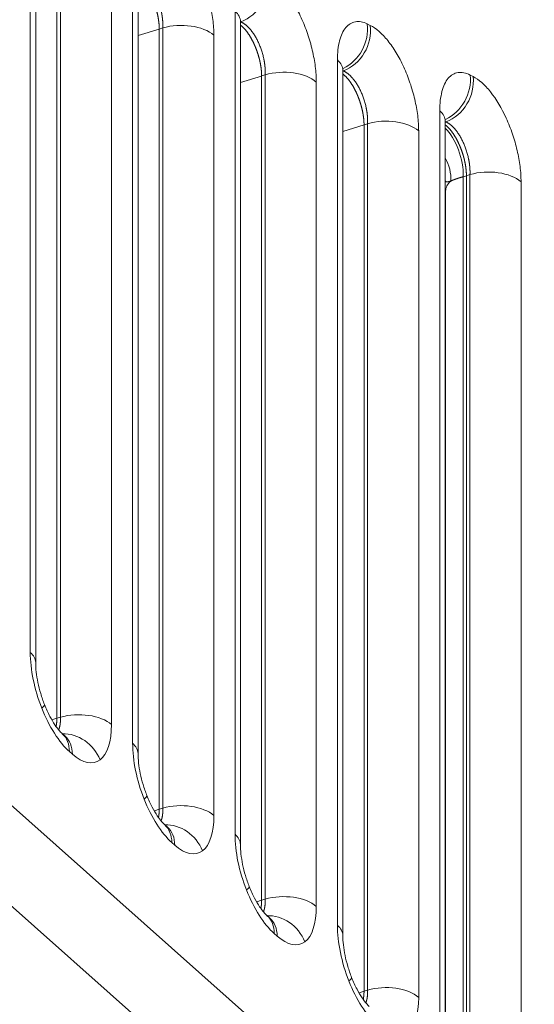
# Model space of a CAD drawing. Units: millimetres. Extents: x 6 to 415, y 5 to 292.
# Drawn here: x 365 to 369, y 255 to 264 of the extents above; entities that cross this region are included whole.
import ezdxf

# ---------------------------------------------------------------- set-up
doc = ezdxf.new("R2010")
doc.units = ezdxf.units.MM
doc.layers.add('1', color=7, linetype='Continuous', true_color=0xffffff)

msp = doc.modelspace()

# ---------------------------------------------------------------- linework, layer by layer
at = {"layer": '1', "color": 155, "linetype": 'Continuous', "lineweight": 13}
for p, q in [((352.9955, 267.5488), (374.5557, 248.3944)), ((374.1419, 247.8393), (352.5817, 266.9936)), ((364.8517, 258.5783), (364.8517, 265.3151)), ((364.9016, 258.4823), (364.9016, 265.2191)), ((365.7929, 257.7421), (365.7929, 264.9034)), ((365.8428, 257.6461), (365.8428, 264.8075)), ((365.0967, 264.72), (365.0967, 257.9733)), ((365.1293, 257.9817), (365.1293, 264.7311)), ((365.5989, 264.6639), (365.5989, 257.9145)), ((366.734, 256.906), (366.734, 264.4731)), ((366.0704, 264.3189), (366.0378, 264.3079)), ((366.0704, 257.1456), (366.0704, 264.3189)), ((366.7839, 256.81), (366.7839, 264.3771)), ((366.787, 264.3743), (366.7839, 264.3757)), ((366.7839, 264.3732), (366.787, 264.3743)), ((367.9497, 264.3553), (367.9771, 264.342)), ((366.0378, 264.3078), (365.8428, 264.2483)), ((366.0378, 264.3078), (366.0378, 257.1371)), ((366.54, 264.2517), (366.54, 257.0784)), ((367.6752, 256.0699), (367.6752, 264.0242)), ((366.979, 263.8769), (366.7839, 263.8174)), ((367.0116, 263.8881), (366.979, 263.877)), ((366.979, 263.877), (366.979, 256.301)), ((367.0116, 256.3095), (367.0116, 263.8881)), ((367.7251, 255.9739), (367.7251, 263.9282)), ((367.7301, 263.9239), (367.7251, 263.9264)), ((367.7251, 263.9222), (367.7301, 263.9239)), ((368.8948, 263.8861), (368.9222, 263.8722)), ((367.4812, 263.8208), (367.4812, 256.2422)), ((368.6164, 255.2337), (368.6164, 263.5569)), ((367.9201, 263.4275), (367.7251, 263.3679)), ((367.9527, 263.4386), (367.9201, 263.4276)), ((367.9201, 263.4276), (367.9201, 255.4649)), ((367.9527, 255.4733), (367.9527, 263.4386)), ((368.6662, 255.1377), (368.6662, 263.4609)), ((368.6732, 263.4551), (368.6662, 263.4587)), ((368.6662, 263.4528), (368.6732, 263.4551)), ((368.4223, 263.3714), (368.4223, 255.4061)), ((368.8613, 262.9597), (368.8325, 262.9509)), ((368.8939, 262.9708), (368.8613, 262.9598)), ((368.8613, 262.9598), (368.8613, 254.6287)), ((368.8939, 254.6372), (368.8939, 262.9708)), ((368.8325, 262.9509), (368.8325, 254.7268)), ((369.3635, 262.9036), (369.3635, 254.57)), ((368.6703, 262.8182), (368.6703, 255.0684)), ((368.6703, 262.4524), (368.6662, 262.4511)), ((365.0967, 257.9732), (365.1293, 257.9817)), ((365.0516, 257.9569), (365.0967, 257.9733)), ((365.1713, 257.808), (365.144, 257.8323)), ((365.2389, 257.6424), (365.2117, 257.6666)), ((365.9928, 257.1207), (366.0378, 257.1372)), ((366.0378, 257.1371), (366.0704, 257.1456)), ((366.1124, 256.9719), (366.0851, 256.9961)), ((366.1801, 256.8062), (366.1528, 256.8305)), ((366.934, 256.2846), (366.979, 256.301)), ((366.979, 256.301), (367.0116, 256.3095)), ((367.0536, 256.1358), (367.0263, 256.16)), ((367.1213, 255.9701), (367.094, 255.9943)), ((367.8751, 255.4485), (367.9201, 255.4649)), ((367.9201, 255.4648), (367.9527, 255.4733))]:
    msp.add_line(p, q, dxfattribs=at)
for centre, major_axis, ratio, start_param, end_param in [((388.5407, 107.423), (-51.9005, 162.2759), 0.435307, 5.649536, 6.085345), ((366.7319, 264.6973), (0.1483, 0.317), 0.834989, 3.834717, 5.370605), ((366.4339, 264.3771), (0.35, 0), 0.533047, 6.283162, 6.823605), ((366.2399, 264.1557), (0.35, 0), 0.533047, 0.54042, 2.076309), ((367.6496, 264.2593), (-0.1532, -0.3147), 0.83127, 0.788075, 2.241937), ((367.677, 264.246), (0.1533, 0.3146), 0.831158, 3.848022, 5.38391), ((367.3751, 263.9282), (0.35, 0), 0.533047, 6.283162, 6.823605), ((367.1811, 263.7248), (0.35, 0), 0.533047, 0.54042, 2.076309), ((368.5947, 263.7901), (0.1581, 0.3123), 0.827348, 3.934022, 5.396474), ((368.6221, 263.7762), (-0.1582, -0.3122), 0.827233, 0.719363, 2.255251), ((368.3162, 263.4609), (-0.35, 0), 0.533047, 3.141569, 3.682012), ((368.1222, 263.2754), (0.35, 0), 0.533047, 0.54042, 2.076309), ((368.6446, 263.1083), (-0.1024, 0.3347), 0.471457, 4.084853, 5.592087), ((368.4131, 263.0038), (-0.2003, 0.287), 0.799328, 3.917445, 4.58415), ((369.0634, 262.8076), (-0.35, 0), 0.533047, 3.682012, 5.217902), ((369.0203, 262.8182), (-0.35, 0), 0.533047, 5.762616, 6.283197), ((365.2121, 258.2588), (-0.2131, 0.6668), 0.435814, 0.938024, 1.722813), ((364.5516, 258.4823), (0.35, 0), 0.533047, 0.013826, 0.54042), ((364.657, 257.9701), (-0.3255, -0.1285), 0.136093, 2.686667, 3.125917), ((365.2121, 258.2588), (-0.2131, 0.6668), 0.435814, 1.722813, 2.507602), ((365.2987, 257.8185), (0.35, 0), 0.533047, 0.54042, 2.076309), ((365.2385, 258.2354), (-0.2136, 0.6675), 0.434802, 3.293075, 4.077864), ((364.9115, 257.5706), (0.2325, 0.2617), 0.725512, 5.598381, 6.270885), ((365.1933, 257.4936), (0.2111, -0.2792), 0.889936, 1.267787, 2.581012), ((364.9388, 257.5464), (0.2325, 0.2617), 0.725512, 5.598381, 6.283195), ((366.1533, 257.4227), (-0.2131, 0.6668), 0.435814, 0.938024, 1.722813), ((365.4928, 257.6461), (0.35, 0), 0.533047, 0.013826, 0.54042), ((365.2385, 258.2354), (-0.2136, 0.6675), 0.434802, 2.508286, 3.293075), ((365.5982, 257.1339), (-0.3255, -0.1285), 0.136093, 2.686667, 3.125917), ((366.1533, 257.4227), (-0.2131, 0.6668), 0.435814, 1.722813, 2.507602), ((366.2399, 256.9824), (0.35, 0), 0.533047, 0.54042, 2.076309), ((366.1797, 257.3992), (-0.2136, 0.6675), 0.434802, 3.293075, 4.077864), ((365.8527, 256.7345), (0.2325, 0.2617), 0.725512, 5.598381, 6.270885), ((366.1345, 256.6574), (0.2111, -0.2792), 0.889936, 1.267787, 2.581012), ((365.88, 256.7102), (0.2325, 0.2617), 0.725512, 5.598381, 6.283195), ((367.0944, 256.5866), (-0.2131, 0.6668), 0.435814, 0.938024, 1.722813), ((366.4339, 256.81), (0.35, 0), 0.533047, 0.013826, 0.54042), ((366.1797, 257.3992), (-0.2136, 0.6675), 0.434802, 2.508286, 3.293075), ((366.5393, 256.2978), (-0.3255, -0.1285), 0.136093, 2.686667, 3.125917), ((367.0944, 256.5866), (-0.2131, 0.6668), 0.435814, 1.722813, 2.507602), ((367.1811, 256.1462), (0.35, 0), 0.533047, 0.54042, 2.076309), ((367.1208, 256.5631), (-0.2136, 0.6675), 0.434802, 3.293075, 4.077864), ((367.0757, 255.8213), (0.2111, -0.2792), 0.889936, 1.267787, 2.597441), ((366.7938, 255.8983), (0.2325, 0.2617), 0.725512, 5.598381, 6.270885), ((366.8211, 255.8741), (0.2325, 0.2617), 0.725512, 5.598381, 6.283195), ((368.0356, 255.7504), (-0.2131, 0.6668), 0.435814, 0.938024, 1.722813), ((367.3751, 255.9739), (0.35, 0), 0.533047, 0.013826, 0.54042), ((367.1208, 256.5631), (-0.2136, 0.6675), 0.434802, 2.508286, 3.293075), ((367.4805, 255.4617), (-0.3255, -0.1285), 0.136093, 2.686667, 3.125917), ((368.0356, 255.7504), (-0.2131, 0.6668), 0.435814, 1.722813, 2.507602), ((368.1222, 255.3101), (0.35, 0), 0.533047, 0.54042, 2.076309), ((368.062, 255.727), (-0.2136, 0.6675), 0.434802, 3.293075, 4.077864)]:
    msp.add_ellipse(centre, major_axis=major_axis, ratio=ratio, start_param=start_param, end_param=end_param, dxfattribs=at)
for points, knots in [([(388.444, 251.8102), (388.1928, 252.0334), (387.4639, 252.6758), (386.2574, 253.7146), (384.8248, 254.9096), (383.393, 256.0655), (381.9622, 257.1822), (380.5329, 258.2592), (379.1054, 259.2964), (377.68, 260.2933), (376.2573, 261.2498), (374.8375, 262.1656), (373.421, 263.0403), (372.0082, 263.8739), (370.5995, 264.6659), (369.1952, 265.4163), (367.7957, 266.1248), (366.4015, 266.7911), (365.0128, 267.4152), (363.6301, 267.9968), (362.2537, 268.5357), (360.884, 269.0318), (359.5214, 269.485), (358.1663, 269.8952), (356.8191, 270.2621), (355.4801, 270.5857), (354.1497, 270.8662), (352.8286, 271.1022), (351.6902, 271.2728), (350.9949, 271.3524), (350.7345, 271.3791)], [0, 0, 0, 0, 0.019404, 0.05629, 0.093178, 0.130066, 0.166956, 0.203846, 0.240736, 0.277627, 0.314517, 0.351407, 0.388296, 0.425184, 0.46207, 0.498954, 0.535835, 0.572713, 0.609586, 0.646454, 0.683316, 0.720171, 0.757018, 0.793857, 0.830686, 0.867504, 0.90431, 0.941104, 0.977884, 1, 1, 1, 1]), ([(366.087, 265.2259), (366.1138, 265.2139), (366.1408, 265.1964), (366.1956, 265.1508), (366.2235, 265.1223), (366.2772, 265.0571), (366.3034, 265.02), (366.3538, 264.9377), (366.3773, 264.8937), (366.4208, 264.8002), (366.4409, 264.7504), (366.4756, 264.65), (366.4906, 264.5985), (366.5151, 264.4953), (366.5243, 264.4448), (366.5368, 264.3458), (366.54, 264.2973), (366.54, 264.2517)], [0, 0, 0, 0, 0.125, 0.125, 0.25, 0.25, 0.375, 0.375, 0.5, 0.5, 0.625, 0.625, 0.75, 0.75, 0.875, 0.875, 1, 1, 1, 1]), ([(366.0378, 264.3079), (366.0378, 264.3092), (366.0378, 264.3118), (366.0377, 264.3157), (366.0376, 264.3197), (366.0375, 264.3237), (366.0373, 264.3277), (366.0371, 264.3317), (366.0369, 264.3358), (366.0367, 264.3399), (366.0364, 264.344), (366.0361, 264.3482), (366.0357, 264.3523), (366.0354, 264.3565), (366.035, 264.3607), (366.0345, 264.3649), (366.0341, 264.3692), (366.0336, 264.3734), (366.033, 264.3777), (366.0325, 264.3819), (366.0319, 264.3862), (366.0313, 264.3905), (366.0306, 264.3948), (366.03, 264.3991), (366.0293, 264.4034), (366.0285, 264.4077), (366.0278, 264.412), (366.027, 264.4164), (366.0262, 264.4207), (366.0254, 264.425), (366.0245, 264.4293), (366.0236, 264.4336), (366.0227, 264.4379), (366.0218, 264.4422), (366.0208, 264.4464), (366.0198, 264.4507), (366.0188, 264.455), (366.0178, 264.4592), (366.0167, 264.4635), (366.0157, 264.4677), (366.0146, 264.4719), (366.0135, 264.4761), (366.0123, 264.4802), (366.0112, 264.4844), (366.01, 264.4885), (366.0088, 264.4926), (366.0076, 264.4967), (366.0064, 264.5007), (366.0052, 264.5048), (366.0039, 264.5088), (366.0026, 264.5128), (366.0014, 264.5167), (366.0001, 264.5206), (365.9988, 264.5245), (365.9974, 264.5284), (365.9961, 264.5322), (365.9948, 264.536), (365.9934, 264.5398), (365.9921, 264.5436), (365.9907, 264.5473), (365.9893, 264.5509), (365.9879, 264.5546), (365.9865, 264.5582), (365.9851, 264.5617), (365.9837, 264.5653), (365.9823, 264.5688), (365.9809, 264.5722), (365.9795, 264.5757), (365.9781, 264.579), (365.9767, 264.5824), (365.9752, 264.5857), (365.9738, 264.589), (365.9724, 264.5922), (365.971, 264.5954), (365.9696, 264.5985), (365.9681, 264.6017), (365.9663, 264.6057), (365.964, 264.6105), (365.9612, 264.6163), (365.9583, 264.6222), (365.9554, 264.628), (365.9524, 264.6339), (365.9493, 264.6398), (365.9461, 264.6457), (365.9428, 264.6516), (365.9395, 264.6575), (365.9361, 264.6634), (365.9326, 264.6693), (365.929, 264.6751), (365.9254, 264.6809), (365.9217, 264.6867), (365.9179, 264.6923), (365.9141, 264.698), (365.9101, 264.7036), (365.9062, 264.709), (365.9021, 264.7144), (365.8981, 264.7197), (365.8939, 264.7249), (365.8897, 264.73), (365.8855, 264.735), (365.8812, 264.7399), (365.8769, 264.7446), (365.8726, 264.7491), (365.8682, 264.7536), (365.8639, 264.7578), (365.8595, 264.7619), (365.855, 264.7659), (365.8506, 264.7696), (365.8465, 264.773), (365.8438, 264.775), (365.8427, 264.7759)], [0, 0, 0, 0, 0.00795, 0.015908, 0.023874, 0.031848, 0.039827, 0.04781, 0.055798, 0.063788, 0.07178, 0.079773, 0.087765, 0.095756, 0.103745, 0.111729, 0.119709, 0.127684, 0.135652, 0.143611, 0.151562, 0.159503, 0.167433, 0.175351, 0.183256, 0.191146, 0.199022, 0.206881, 0.214723, 0.222546, 0.23035, 0.238134, 0.245897, 0.253637, 0.261354, 0.269046, 0.276714, 0.284355, 0.291969, 0.299555, 0.307112, 0.314639, 0.322136, 0.3296, 0.337033, 0.344432, 0.351797, 0.359127, 0.366422, 0.373679, 0.3809, 0.388083, 0.395227, 0.402331, 0.409395, 0.416419, 0.423401, 0.430341, 0.437238, 0.444092, 0.450902, 0.457668, 0.464389, 0.471063, 0.477692, 0.484275, 0.49081, 0.497297, 0.503737, 0.510128, 0.516471, 0.522764, 0.529007, 0.535201, 0.541344, 0.547436, 0.553478, 0.564865, 0.576431, 0.588174, 0.60009, 0.612179, 0.624436, 0.636859, 0.649444, 0.662189, 0.675088, 0.688138, 0.701336, 0.714677, 0.728155, 0.741767, 0.755507, 0.769371, 0.783352, 0.797446, 0.811646, 0.825946, 0.840341, 0.854824, 0.869388, 0.884028, 0.898736, 0.913506, 0.928331, 0.943205, 0.958119, 0.973067, 0.988042, 1, 1, 1, 1]), ([(366.0704, 264.3189), (366.0705, 264.3202), (366.0706, 264.3228), (366.0707, 264.3267), (366.0708, 264.3306), (366.0709, 264.3345), (366.0709, 264.3384), (366.0709, 264.3424), (366.0709, 264.3463), (366.0708, 264.3502), (366.0707, 264.3542), (366.0706, 264.3581), (366.0705, 264.362), (366.0703, 264.3659), (366.0701, 264.3699), (366.0699, 264.3738), (366.0696, 264.3777), (366.0694, 264.3816), (366.0691, 264.3854), (366.0687, 264.3893), (366.0684, 264.3932), (366.068, 264.397), (366.0676, 264.4008), (366.0672, 264.4046), (366.0668, 264.4084), (366.0663, 264.4121), (366.0658, 264.4159), (366.0654, 264.4196), (366.0648, 264.4232), (366.0643, 264.4269), (366.0638, 264.4305), (366.0632, 264.4341), (366.0626, 264.4377), (366.062, 264.4412), (366.0614, 264.4447), (366.0608, 264.4481), (366.0602, 264.4516), (366.0596, 264.455), (366.0589, 264.4583), (366.0582, 264.4616), (366.0576, 264.4649), (366.0544, 264.4802), (366.0477, 264.5076), (366.036, 264.5464), (366.0223, 264.5837), (366.007, 264.6192), (365.9902, 264.6528), (365.9717, 264.6845), (365.9517, 264.7139), (365.9365, 264.733), (365.9268, 264.744), (365.9229, 264.7482), (365.919, 264.7524), (365.9149, 264.7566), (365.9107, 264.7607), (365.9064, 264.7648), (365.902, 264.7688), (365.8975, 264.7727), (365.893, 264.7765), (365.8883, 264.7802), (365.8836, 264.7837), (365.8788, 264.7872), (365.8739, 264.7904), (365.869, 264.7935), (365.864, 264.7964), (365.859, 264.7992), (365.854, 264.8017), (365.8489, 264.804), (365.8456, 264.8054), (365.8439, 264.8061)], [0, 0, 0, 0, 0.007034, 0.014044, 0.02103, 0.027989, 0.03492, 0.041823, 0.048696, 0.055536, 0.062344, 0.069118, 0.075855, 0.082556, 0.089219, 0.095842, 0.102424, 0.108965, 0.115462, 0.121914, 0.128321, 0.134682, 0.140994, 0.147257, 0.15347, 0.159632, 0.165741, 0.171797, 0.177798, 0.183744, 0.189634, 0.195466, 0.20124, 0.206954, 0.212609, 0.218202, 0.223734, 0.229203, 0.234608, 0.239949, 0.245225, 0.250436, 0.314046, 0.377229, 0.439515, 0.50047, 0.561277, 0.623424, 0.686478, 0.749973, 0.760999, 0.772313, 0.783907, 0.795773, 0.807904, 0.820291, 0.832925, 0.845797, 0.858897, 0.872214, 0.885739, 0.899459, 0.913364, 0.927442, 0.941681, 0.956069, 0.970593, 0.985241, 1, 1, 1, 1]), ([(367.032, 264.7933), (367.0587, 264.7808), (367.0857, 264.7629), (367.1401, 264.7166), (367.1678, 264.6879), (367.2211, 264.6224), (367.247, 264.5854), (367.297, 264.503), (367.3203, 264.4591), (367.3633, 264.366), (367.3832, 264.3164), (367.4176, 264.2165), (367.4323, 264.1655), (367.4565, 264.0628), (367.4656, 264.0126), (367.478, 263.9143), (367.4812, 263.8661), (367.4812, 263.8208)], [0, 0, 0, 0, 0.125, 0.125, 0.25, 0.25, 0.375, 0.375, 0.5, 0.5, 0.625, 0.625, 0.75, 0.75, 0.875, 0.875, 1, 1, 1, 1]), ([(366.979, 263.877), (366.979, 263.8783), (366.979, 263.8809), (366.9789, 263.8848), (366.9788, 263.8887), (366.9787, 263.8927), (366.9785, 263.8967), (366.9783, 263.9007), (366.9781, 263.9048), (366.9778, 263.9088), (366.9776, 263.9129), (366.9773, 263.9171), (366.9769, 263.9212), (366.9765, 263.9254), (366.9761, 263.9295), (366.9757, 263.9337), (366.9753, 263.9379), (366.9748, 263.9422), (366.9742, 263.9464), (366.9737, 263.9506), (366.9731, 263.9549), (366.9725, 263.9592), (366.9719, 263.9634), (366.9712, 263.9677), (366.9705, 263.972), (366.9698, 263.9763), (366.9691, 263.9806), (366.9683, 263.9848), (366.9675, 263.9891), (366.9667, 263.9934), (366.9658, 263.9977), (366.9649, 264.002), (366.964, 264.0063), (366.9631, 264.0105), (366.9621, 264.0148), (366.9612, 264.019), (366.9602, 264.0233), (366.9592, 264.0275), (366.9581, 264.0317), (366.9571, 264.0359), (366.956, 264.0401), (366.9549, 264.0442), (366.9537, 264.0484), (366.9526, 264.0525), (366.9514, 264.0566), (366.9503, 264.0607), (366.9491, 264.0648), (366.9479, 264.0688), (366.9466, 264.0728), (366.9454, 264.0768), (366.9441, 264.0808), (366.9429, 264.0847), (366.9416, 264.0886), (366.9403, 264.0925), (366.939, 264.0964), (366.9377, 264.1002), (366.9363, 264.104), (366.935, 264.1078), (366.9336, 264.1115), (366.9323, 264.1152), (366.9309, 264.1189), (366.9296, 264.1225), (366.9282, 264.1261), (366.9268, 264.1297), (366.9254, 264.1332), (366.924, 264.1367), (366.9226, 264.1401), (366.9212, 264.1436), (366.9198, 264.1469), (366.9184, 264.1503), (366.9169, 264.1536), (366.9155, 264.1569), (366.9141, 264.1601), (366.9127, 264.1633), (366.9113, 264.1664), (366.9099, 264.1696), (366.908, 264.1736), (366.9058, 264.1784), (366.903, 264.1842), (366.9001, 264.19), (366.8972, 264.1959), (366.8942, 264.2017), (366.8912, 264.2076), (366.888, 264.2135), (366.8848, 264.2194), (366.8815, 264.2253), (366.8781, 264.2311), (366.8746, 264.237), (366.8711, 264.2428), (366.8675, 264.2486), (366.8638, 264.2543), (366.8601, 264.26), (366.8563, 264.2656), (366.8524, 264.2712), (366.8485, 264.2766), (366.8445, 264.282), (366.8404, 264.2873), (366.8363, 264.2925), (366.8322, 264.2976), (366.828, 264.3026), (366.8238, 264.3074), (366.8195, 264.3122), (366.8152, 264.3168), (366.8109, 264.3212), (366.8066, 264.3255), (366.8022, 264.3296), (366.7978, 264.3336), (366.7934, 264.3374), (366.7891, 264.341), (366.7858, 264.3435), (366.7841, 264.3449), (366.7838, 264.3451)], [0, 0, 0, 0, 0.007905, 0.015819, 0.023741, 0.031669, 0.039603, 0.047542, 0.055484, 0.063429, 0.071376, 0.079323, 0.08727, 0.095216, 0.103159, 0.111099, 0.119034, 0.126963, 0.134886, 0.142801, 0.150708, 0.158604, 0.16649, 0.174364, 0.182226, 0.190073, 0.197906, 0.205722, 0.213522, 0.221304, 0.229067, 0.23681, 0.244532, 0.252232, 0.25991, 0.267563, 0.275192, 0.282796, 0.290372, 0.297922, 0.305443, 0.312935, 0.320396, 0.327827, 0.335226, 0.342593, 0.349926, 0.357225, 0.364489, 0.371717, 0.378909, 0.386063, 0.39318, 0.400258, 0.407296, 0.414295, 0.421253, 0.42817, 0.435045, 0.441878, 0.448667, 0.455413, 0.462115, 0.468772, 0.475384, 0.48195, 0.48847, 0.494944, 0.50137, 0.507749, 0.514081, 0.520363, 0.526598, 0.532783, 0.538919, 0.545005, 0.551041, 0.562375, 0.573884, 0.585565, 0.597417, 0.609436, 0.621619, 0.633965, 0.646468, 0.659127, 0.671938, 0.684895, 0.697997, 0.711237, 0.724613, 0.738118, 0.751749, 0.7655, 0.779365, 0.793341, 0.80742, 0.821597, 0.835867, 0.850222, 0.864658, 0.879167, 0.893743, 0.90838, 0.92307, 0.937808, 0.952586, 0.967398, 0.982237, 0.997096, 1, 1, 1, 1]), ([(367.0116, 263.8881), (367.0116, 263.8893), (367.0117, 263.8919), (367.0119, 263.8957), (367.012, 263.8996), (367.012, 263.9035), (367.0121, 263.9074), (367.0121, 263.9113), (367.012, 263.9152), (367.012, 263.9191), (367.0119, 263.923), (367.0118, 263.9269), (367.0116, 263.9308), (367.0115, 263.9346), (367.0113, 263.9385), (367.0111, 263.9424), (367.0108, 263.9463), (367.0105, 263.9501), (367.0102, 263.954), (367.0099, 263.9578), (367.0096, 263.9617), (367.0092, 263.9655), (367.0088, 263.9693), (367.0084, 263.973), (367.008, 263.9768), (367.0075, 263.9805), (367.0071, 263.9842), (367.0066, 263.9879), (367.0061, 263.9915), (367.0055, 263.9952), (367.005, 263.9988), (367.0044, 264.0023), (367.0039, 264.0059), (367.0033, 264.0094), (367.0027, 264.0129), (367.0021, 264.0163), (367.0015, 264.0197), (367.0008, 264.0231), (367.0002, 264.0265), (366.9995, 264.0298), (366.9989, 264.033), (366.9957, 264.0483), (366.9891, 264.0755), (366.9775, 264.114), (366.964, 264.1512), (366.9489, 264.1865), (366.9322, 264.22), (366.9139, 264.2517), (366.8941, 264.2811), (366.879, 264.3003), (366.8694, 264.3113), (366.8655, 264.3155), (366.8616, 264.3198), (366.8575, 264.324), (366.8533, 264.3281), (366.8491, 264.3322), (366.8447, 264.3363), (366.8403, 264.3402), (366.8357, 264.3441), (366.8311, 264.3478), (366.8264, 264.3514), (366.8217, 264.3549), (366.8168, 264.3582), (366.8119, 264.3614), (366.807, 264.3644), (366.8021, 264.3672), (366.7971, 264.3697), (366.792, 264.3722), (366.7887, 264.3736), (366.787, 264.3743)], [0, 0, 0, 0, 0.007017, 0.014012, 0.020982, 0.027926, 0.034844, 0.041733, 0.048592, 0.05542, 0.062216, 0.068978, 0.075705, 0.082397, 0.08905, 0.095666, 0.102241, 0.108775, 0.115267, 0.121715, 0.128119, 0.134477, 0.140788, 0.147051, 0.153265, 0.159429, 0.165542, 0.171603, 0.17761, 0.183563, 0.189461, 0.195303, 0.201088, 0.206815, 0.212483, 0.218091, 0.223639, 0.229126, 0.234551, 0.239913, 0.245211, 0.250445, 0.314033, 0.3772, 0.439482, 0.500451, 0.561281, 0.623433, 0.68648, 0.749962, 0.761036, 0.772391, 0.784021, 0.795916, 0.808071, 0.820475, 0.833121, 0.846, 0.859101, 0.872415, 0.885932, 0.89964, 0.913528, 0.927587, 0.941802, 0.956164, 0.970659, 0.985275, 1, 1, 1, 1]), ([(367.6752, 264.0242), (367.6752, 264.0905), (367.6818, 264.1491), (367.7081, 264.2509), (367.7271, 264.2914), (367.7768, 264.3514), (367.8063, 264.3694), (367.8739, 264.381), (367.9106, 264.3744), (367.9497, 264.3553)], [0, 0, 0, 0, 0.25, 0.25, 0.5, 0.5, 0.75, 0.75, 1, 1, 1, 1]), ([(367.9771, 264.342), (368.0037, 264.329), (368.0306, 264.3107), (368.0847, 264.2639), (368.1122, 264.2349), (368.165, 264.1691), (368.1907, 264.1321), (368.2403, 264.0498), (368.2633, 264.006), (368.3059, 263.9133), (368.3255, 263.8639), (368.3595, 263.7645), (368.3741, 263.7139), (368.398, 263.6117), (368.407, 263.5618), (368.4192, 263.4643), (368.4223, 263.4164), (368.4223, 263.3714)], [0, 0, 0, 0, 0.125, 0.125, 0.25, 0.25, 0.375, 0.375, 0.5, 0.5, 0.625, 0.625, 0.75, 0.75, 0.875, 0.875, 1, 1, 1, 1]), ([(367.9201, 263.4276), (367.9201, 263.4289), (367.9201, 263.4315), (367.92, 263.4353), (367.92, 263.4392), (367.9198, 263.4432), (367.9197, 263.4471), (367.9195, 263.4511), (367.9193, 263.4552), (367.919, 263.4592), (367.9187, 263.4633), (367.9184, 263.4673), (367.9181, 263.4715), (367.9177, 263.4756), (367.9173, 263.4797), (367.9169, 263.4839), (367.9165, 263.4881), (367.916, 263.4922), (367.9155, 263.4964), (367.9149, 263.5007), (367.9144, 263.5049), (367.9138, 263.5091), (367.9131, 263.5134), (367.9125, 263.5176), (367.9118, 263.5218), (367.9111, 263.5261), (367.9104, 263.5304), (367.9096, 263.5346), (367.9088, 263.5389), (367.908, 263.5431), (367.9072, 263.5474), (367.9063, 263.5516), (367.9054, 263.5559), (367.9045, 263.5601), (367.9035, 263.5643), (367.9026, 263.5685), (367.9016, 263.5727), (367.9006, 263.5769), (367.8996, 263.5811), (367.8985, 263.5853), (367.8975, 263.5894), (367.8964, 263.5936), (367.8953, 263.5977), (367.8941, 263.6018), (367.893, 263.6059), (367.8918, 263.61), (367.8906, 263.614), (367.8895, 263.618), (367.8882, 263.622), (367.887, 263.626), (367.8858, 263.6299), (367.8845, 263.6338), (367.8833, 263.6377), (367.882, 263.6416), (367.8807, 263.6454), (367.8794, 263.6492), (367.8781, 263.653), (367.8767, 263.6568), (367.8754, 263.6605), (367.8741, 263.6642), (367.8727, 263.6678), (367.8713, 263.6714), (367.87, 263.675), (367.8686, 263.6786), (367.8672, 263.6821), (367.8658, 263.6856), (367.8644, 263.689), (367.8631, 263.6924), (367.8617, 263.6958), (367.8603, 263.6992), (367.8589, 263.7025), (367.8575, 263.7057), (367.856, 263.709), (367.8546, 263.7121), (367.8532, 263.7153), (367.8518, 263.7184), (367.85, 263.7224), (367.8477, 263.7273), (367.845, 263.7331), (367.8422, 263.7389), (367.8393, 263.7447), (367.8363, 263.7506), (367.8333, 263.7564), (367.8301, 263.7623), (367.8269, 263.7682), (367.8236, 263.7741), (367.8203, 263.7799), (367.8169, 263.7858), (367.8134, 263.7916), (367.8098, 263.7974), (367.8061, 263.8031), (367.8024, 263.8088), (367.7987, 263.8144), (367.7948, 263.82), (367.7909, 263.8255), (367.787, 263.8309), (367.783, 263.8362), (367.7789, 263.8414), (367.7748, 263.8465), (367.7706, 263.8515), (367.7664, 263.8563), (367.7622, 263.8611), (367.758, 263.8657), (367.7537, 263.8702), (367.7494, 263.8745), (367.745, 263.8786), (367.7407, 263.8827), (367.7363, 263.8865), (367.732, 263.8902), (367.7282, 263.8932), (367.7258, 263.895), (367.725, 263.8957)], [0, 0, 0, 0, 0.007848, 0.015704, 0.023568, 0.031439, 0.039314, 0.047195, 0.055079, 0.062965, 0.070853, 0.078741, 0.086629, 0.094516, 0.1024, 0.110281, 0.118157, 0.126027, 0.133891, 0.141748, 0.149596, 0.157434, 0.165262, 0.173078, 0.180881, 0.188671, 0.196447, 0.204206, 0.21195, 0.219675, 0.227382, 0.23507, 0.242737, 0.250383, 0.258007, 0.265607, 0.273183, 0.280734, 0.288259, 0.295758, 0.303228, 0.310671, 0.318083, 0.325466, 0.332817, 0.340137, 0.347424, 0.354677, 0.361897, 0.369081, 0.37623, 0.383342, 0.390418, 0.397455, 0.404454, 0.411415, 0.418335, 0.425215, 0.432055, 0.438852, 0.445608, 0.452321, 0.458991, 0.465617, 0.472199, 0.478737, 0.485229, 0.491676, 0.498076, 0.504431, 0.510738, 0.516998, 0.523211, 0.529375, 0.535491, 0.541559, 0.547578, 0.55888, 0.570352, 0.581994, 0.593802, 0.605774, 0.617907, 0.630198, 0.642645, 0.655242, 0.667988, 0.680878, 0.693908, 0.707075, 0.720373, 0.733798, 0.747346, 0.761011, 0.774789, 0.788674, 0.80266, 0.816742, 0.830914, 0.84517, 0.859505, 0.873911, 0.888383, 0.902915, 0.917499, 0.93213, 0.9468, 0.961503, 0.976233, 0.990982, 1, 1, 1, 1]), ([(367.9527, 263.4386), (367.9528, 263.4399), (367.9529, 263.4424), (367.953, 263.4463), (367.9531, 263.4501), (367.9532, 263.4539), (367.9532, 263.4578), (367.9532, 263.4616), (367.9532, 263.4655), (367.9531, 263.4694), (367.953, 263.4732), (367.9529, 263.4771), (367.9528, 263.481), (367.9526, 263.4848), (367.9524, 263.4887), (367.9522, 263.4925), (367.952, 263.4964), (367.9517, 263.5002), (367.9514, 263.504), (367.9511, 263.5078), (367.9507, 263.5116), (367.9504, 263.5154), (367.95, 263.5192), (367.9496, 263.5229), (367.9492, 263.5266), (367.9487, 263.5303), (367.9483, 263.534), (367.9478, 263.5377), (367.9473, 263.5413), (367.9468, 263.5449), (367.9462, 263.5485), (367.9457, 263.5521), (367.9451, 263.5556), (367.9445, 263.5591), (367.9439, 263.5626), (367.9433, 263.566), (367.9427, 263.5694), (367.9421, 263.5728), (367.9415, 263.5761), (367.9408, 263.5794), (367.9401, 263.5826), (367.937, 263.5978), (367.9305, 263.6248), (367.919, 263.6631), (367.9057, 263.7001), (367.8907, 263.7353), (367.8742, 263.7687), (367.856, 263.8003), (367.8365, 263.8297), (367.8215, 263.8489), (367.8119, 263.86), (367.8081, 263.8643), (367.8042, 263.8686), (367.8001, 263.8728), (367.796, 263.877), (367.7918, 263.8812), (367.7874, 263.8852), (367.783, 263.8892), (367.7785, 263.8931), (367.7739, 263.8969), (367.7693, 263.9005), (367.7645, 263.9041), (367.7597, 263.9074), (367.7549, 263.9107), (367.75, 263.9137), (367.7451, 263.9166), (367.7401, 263.9192), (367.7351, 263.9217), (367.7318, 263.9232), (367.7301, 263.9239)], [0, 0, 0, 0, 0.007002, 0.013981, 0.020936, 0.027866, 0.034769, 0.041645, 0.048491, 0.055307, 0.062092, 0.068843, 0.07556, 0.082242, 0.088888, 0.095495, 0.102064, 0.108592, 0.115079, 0.121523, 0.127924, 0.13428, 0.14059, 0.146853, 0.153068, 0.159234, 0.165351, 0.171416, 0.177429, 0.183389, 0.189295, 0.195146, 0.200942, 0.206681, 0.212362, 0.217986, 0.22355, 0.229054, 0.234498, 0.23988, 0.2452, 0.250457, 0.314022, 0.37717, 0.439447, 0.500428, 0.561281, 0.623439, 0.686479, 0.749949, 0.76107, 0.772466, 0.78413, 0.796054, 0.808231, 0.820653, 0.833311, 0.846196, 0.859299, 0.87261, 0.886118, 0.899815, 0.913688, 0.927726, 0.94192, 0.956255, 0.970722, 0.985308, 1, 1, 1, 1]), ([(368.6164, 263.5569), (368.6164, 263.6238), (368.623, 263.6828), (368.6498, 263.7852), (368.6691, 263.8258), (368.7197, 263.8855), (368.7495, 263.9031), (368.8182, 263.9135), (368.8552, 263.9061), (368.8948, 263.8861)], [0, 0, 0, 0, 0.25, 0.25, 0.5, 0.5, 0.75, 0.75, 1, 1, 1, 1]), ([(368.9222, 263.8722), (368.9487, 263.8588), (368.9754, 263.8401), (369.0292, 263.7927), (369.0565, 263.7635), (369.1352, 263.6645), (369.1852, 263.5807), (369.2484, 263.4422), (369.2678, 263.393), (369.3014, 263.2941), (369.3158, 263.244), (369.3395, 263.1423), (369.3483, 263.0927), (369.3604, 262.9959), (369.3635, 262.9483), (369.3635, 262.9036)], [0, 0, 0, 0, 0.125, 0.125, 0.25, 0.25, 0.5, 0.5, 0.625, 0.625, 0.75, 0.75, 0.875, 0.875, 1, 1, 1, 1]), ([(368.8613, 262.9598), (368.8613, 262.9611), (368.8613, 262.9636), (368.8612, 262.9675), (368.8611, 262.9713), (368.861, 262.9753), (368.8608, 262.9792), (368.8607, 262.9831), (368.8604, 262.9871), (368.8602, 262.9911), (368.8599, 262.9951), (368.8596, 262.9992), (368.8593, 263.0033), (368.8589, 263.0074), (368.8586, 263.0115), (368.8581, 263.0156), (368.8577, 263.0197), (368.8572, 263.0239), (368.8567, 263.028), (368.8562, 263.0322), (368.8556, 263.0364), (368.855, 263.0406), (368.8544, 263.0448), (368.8538, 263.049), (368.8531, 263.0532), (368.8524, 263.0574), (368.8517, 263.0616), (368.8509, 263.0658), (368.8502, 263.07), (368.8494, 263.0743), (368.8485, 263.0785), (368.8477, 263.0827), (368.8468, 263.0869), (368.8459, 263.0911), (368.845, 263.0953), (368.844, 263.0995), (368.8431, 263.1036), (368.8421, 263.1078), (368.8411, 263.1119), (368.84, 263.1161), (368.839, 263.1202), (368.8379, 263.1243), (368.8368, 263.1284), (368.8357, 263.1324), (368.8346, 263.1365), (368.8335, 263.1405), (368.8323, 263.1445), (368.8311, 263.1485), (368.8299, 263.1525), (368.8287, 263.1564), (368.8275, 263.1604), (368.8263, 263.1642), (368.825, 263.1681), (368.8238, 263.172), (368.8225, 263.1758), (368.8212, 263.1796), (368.8199, 263.1833), (368.8186, 263.187), (368.8173, 263.1907), (368.8159, 263.1944), (368.8146, 263.198), (368.8133, 263.2016), (368.8119, 263.2052), (368.8106, 263.2087), (368.8092, 263.2122), (368.8078, 263.2157), (368.8065, 263.2191), (368.8051, 263.2225), (368.8037, 263.2259), (368.8023, 263.2292), (368.8009, 263.2325), (368.7996, 263.2358), (368.7982, 263.239), (368.7968, 263.2422), (368.7954, 263.2453), (368.794, 263.2484), (368.7922, 263.2524), (368.7899, 263.2573), (368.7872, 263.2631), (368.7844, 263.2689), (368.7815, 263.2748), (368.7786, 263.2806), (368.7756, 263.2865), (368.7724, 263.2924), (368.7693, 263.2983), (368.766, 263.3042), (368.7627, 263.3101), (368.7593, 263.3159), (368.7558, 263.3217), (368.7523, 263.3275), (368.7486, 263.3333), (368.745, 263.339), (368.7412, 263.3446), (368.7374, 263.3502), (368.7335, 263.3557), (368.7296, 263.3611), (368.7256, 263.3664), (368.7216, 263.3717), (368.7175, 263.3768), (368.7134, 263.3818), (368.7092, 263.3867), (368.705, 263.3915), (368.7008, 263.3961), (368.6965, 263.4006), (368.6922, 263.405), (368.6879, 263.4092), (368.6836, 263.4133), (368.6793, 263.4172), (368.675, 263.4209), (368.6706, 263.4244), (368.6677, 263.4267), (368.6662, 263.4279), (368.6661, 263.4279)], [0, 0, 0, 0, 0.00778, 0.015569, 0.023364, 0.031165, 0.038972, 0.046783, 0.054597, 0.062414, 0.070232, 0.07805, 0.085868, 0.093684, 0.101498, 0.109308, 0.117113, 0.124913, 0.132707, 0.140493, 0.14827, 0.156038, 0.163796, 0.171543, 0.179276, 0.186997, 0.194703, 0.202394, 0.210069, 0.217727, 0.225366, 0.232987, 0.240587, 0.248166, 0.255724, 0.263259, 0.270771, 0.278258, 0.285719, 0.293155, 0.300563, 0.307943, 0.315295, 0.322618, 0.32991, 0.33717, 0.344399, 0.351596, 0.358759, 0.365888, 0.372982, 0.380041, 0.387064, 0.39405, 0.400998, 0.407908, 0.41478, 0.421612, 0.428404, 0.435156, 0.441866, 0.448536, 0.455163, 0.461747, 0.468288, 0.474786, 0.48124, 0.487649, 0.494013, 0.500332, 0.506605, 0.512832, 0.519012, 0.525146, 0.531233, 0.537272, 0.543263, 0.554547, 0.565999, 0.577617, 0.589398, 0.60134, 0.61344, 0.625694, 0.638101, 0.650657, 0.663358, 0.6762, 0.689179, 0.702292, 0.715535, 0.728902, 0.742389, 0.755991, 0.769703, 0.78352, 0.797436, 0.811447, 0.825546, 0.839727, 0.853985, 0.868314, 0.882706, 0.897158, 0.91166, 0.926209, 0.940796, 0.955416, 0.970061, 0.984726, 0.999404, 1, 1, 1, 1]), ([(368.8939, 262.9708), (368.8939, 262.9721), (368.894, 262.9746), (368.8942, 262.9784), (368.8943, 262.9822), (368.8943, 262.986), (368.8943, 262.9898), (368.8944, 262.9936), (368.8943, 262.9975), (368.8943, 263.0013), (368.8942, 263.0051), (368.8941, 263.009), (368.8939, 263.0128), (368.8938, 263.0166), (368.8936, 263.0205), (368.8934, 263.0243), (368.8931, 263.0281), (368.8929, 263.0319), (368.8926, 263.0357), (368.8923, 263.0395), (368.8919, 263.0432), (368.8916, 263.047), (368.8912, 263.0507), (368.8908, 263.0544), (368.8904, 263.0581), (368.8899, 263.0618), (368.8895, 263.0655), (368.889, 263.0691), (368.8885, 263.0727), (368.888, 263.0763), (368.8875, 263.0799), (368.8869, 263.0834), (368.8864, 263.0869), (368.8858, 263.0904), (368.8852, 263.0939), (368.8846, 263.0973), (368.884, 263.1007), (368.8834, 263.104), (368.8827, 263.1073), (368.8821, 263.1106), (368.8814, 263.1139), (368.8783, 263.1289), (368.8719, 263.1558), (368.8605, 263.1939), (368.8473, 263.2306), (368.8325, 263.2657), (368.8162, 263.299), (368.7982, 263.3305), (368.7788, 263.3599), (368.764, 263.3792), (368.7545, 263.3903), (368.7507, 263.3947), (368.7468, 263.399), (368.7428, 263.4033), (368.7387, 263.4075), (368.7344, 263.4117), (368.7301, 263.4158), (368.7257, 263.4198), (368.7213, 263.4237), (368.7167, 263.4276), (368.7121, 263.4313), (368.7074, 263.4348), (368.7026, 263.4383), (368.6978, 263.4415), (368.693, 263.4446), (368.6881, 263.4476), (368.6832, 263.4503), (368.6782, 263.4528), (368.6749, 263.4544), (368.6732, 263.4551)], [0, 0, 0, 0, 0.006986, 0.013951, 0.020891, 0.027807, 0.034697, 0.04156, 0.048394, 0.055198, 0.061972, 0.068713, 0.07542, 0.082093, 0.08873, 0.09533, 0.101892, 0.108415, 0.114897, 0.121338, 0.127735, 0.134089, 0.140399, 0.146662, 0.152878, 0.159047, 0.165166, 0.171236, 0.177255, 0.183222, 0.189136, 0.194997, 0.200803, 0.206554, 0.212248, 0.217886, 0.223466, 0.228987, 0.234449, 0.239851, 0.245192, 0.250472, 0.314012, 0.377141, 0.43941, 0.500402, 0.561279, 0.623443, 0.686477, 0.749936, 0.761102, 0.772538, 0.784235, 0.796187, 0.808387, 0.820825, 0.833494, 0.846386, 0.85949, 0.872798, 0.886299, 0.899984, 0.913842, 0.927862, 0.942033, 0.956344, 0.970783, 0.985339, 1, 1, 1, 1]), ([(368.7167, 262.911), (368.716, 262.9108), (368.7147, 262.9104), (368.7127, 262.9097), (368.7108, 262.9091), (368.7089, 262.9086), (368.7071, 262.908), (368.7053, 262.9075), (368.7036, 262.9071), (368.702, 262.9066), (368.7003, 262.9062), (368.6987, 262.9058), (368.6972, 262.9055), (368.6957, 262.9052), (368.6943, 262.9049), (368.6929, 262.9047), (368.6915, 262.9045), (368.6902, 262.9043), (368.6889, 262.9042), (368.6876, 262.9041), (368.6864, 262.904), (368.6852, 262.904), (368.6841, 262.904), (368.683, 262.904), (368.6819, 262.9041), (368.6809, 262.9042), (368.6799, 262.9044), (368.6789, 262.9045), (368.6779, 262.9048), (368.677, 262.905), (368.6744, 262.9059), (368.6704, 262.908), (368.6672, 262.911), (368.6656, 262.9128), (368.6656, 262.9128)], [0, 0, 0, 0, 0.023704, 0.047364, 0.07098, 0.094555, 0.11809, 0.141585, 0.165042, 0.188464, 0.21185, 0.235203, 0.258524, 0.281815, 0.305078, 0.328313, 0.351524, 0.37471, 0.397875, 0.42102, 0.444147, 0.467258, 0.490354, 0.513438, 0.536511, 0.559575, 0.582633, 0.605687, 0.628737, 0.651787, 0.674839, 0.833737, 0.997206, 1, 1, 1, 1]), ([(368.8325, 262.9509), (368.8312, 262.9505), (368.8285, 262.9498), (368.8246, 262.9487), (368.8208, 262.9476), (368.8169, 262.9465), (368.8131, 262.9454), (368.8093, 262.9443), (368.8055, 262.9432), (368.8018, 262.9421), (368.7981, 262.941), (368.7945, 262.9399), (368.7908, 262.9388), (368.7873, 262.9376), (368.7837, 262.9365), (368.7802, 262.9354), (368.7767, 262.9342), (368.7733, 262.9331), (368.7699, 262.9319), (368.7665, 262.9308), (368.7632, 262.9296), (368.7599, 262.9285), (368.7567, 262.9273), (368.7535, 262.9262), (368.7504, 262.925), (368.7473, 262.9238), (368.7443, 262.9227), (368.7413, 262.9215), (368.7383, 262.9203), (368.7355, 262.9192), (368.7326, 262.918), (368.7298, 262.9168), (368.7271, 262.9157), (368.7244, 262.9145), (368.7218, 262.9134), (368.7192, 262.9122), (368.7175, 262.9114), (368.7167, 262.911)], [0, 0, 0, 0, 0.027244, 0.054555, 0.081934, 0.109382, 0.1369, 0.16449, 0.192152, 0.219887, 0.247697, 0.275582, 0.303543, 0.331582, 0.3597, 0.387896, 0.416173, 0.444531, 0.472972, 0.501495, 0.530103, 0.558796, 0.587574, 0.61644, 0.645393, 0.674436, 0.703567, 0.732789, 0.762103, 0.791508, 0.821007, 0.8506, 0.880287, 0.91007, 0.939949, 0.969926, 1, 1, 1, 1]), ([(364.9828, 258.0977), (364.9696, 258.1316), (364.9463, 258.1988), (364.9204, 258.3008), (364.9049, 258.3979), (364.9016, 258.4568), (364.9016, 258.4849)], [0, 0, 0, 0, 0.254701, 0.506261, 0.754699, 1, 1, 1, 1]), ([(365.1443, 257.832), (365.1358, 257.8393), (365.1159, 257.8601), (365.0764, 257.9119), (365.0292, 257.9916), (364.9986, 258.0585), (364.9828, 258.0977)], [0, 0, 0, 0, 0.196258, 0.426758, 0.694012, 1, 1, 1, 1]), ([(365.1131, 257.8652), (365.1131, 257.8654), (365.1136, 257.8664), (365.1143, 257.8684), (365.1153, 257.871), (365.1163, 257.8737), (365.1172, 257.8764), (365.1181, 257.8792), (365.119, 257.8821), (365.1198, 257.885), (365.1206, 257.8879), (365.1214, 257.8909), (365.1221, 257.894), (365.1228, 257.8971), (365.1235, 257.9002), (365.1241, 257.9034), (365.1247, 257.9067), (365.1253, 257.91), (365.1258, 257.9133), (365.1263, 257.9168), (365.1268, 257.9202), (365.1272, 257.9237), (365.1276, 257.9273), (365.128, 257.9309), (365.1283, 257.9345), (365.1286, 257.9382), (365.1288, 257.9419), (365.1291, 257.9457), (365.1292, 257.9496), (365.1294, 257.9534), (365.1295, 257.9573), (365.1295, 257.9613), (365.1296, 257.9653), (365.1295, 257.9694), (365.1295, 257.9734), (365.1294, 257.9776), (365.1293, 257.9804), (365.1293, 257.9817)], [0, 0, 0, 0, 0.007155, 0.035443, 0.063787, 0.092185, 0.120638, 0.149147, 0.17771, 0.206329, 0.235002, 0.263731, 0.292515, 0.321355, 0.350249, 0.379199, 0.408205, 0.437266, 0.466382, 0.495554, 0.524781, 0.554064, 0.583402, 0.612796, 0.642246, 0.671751, 0.701313, 0.73093, 0.760603, 0.790331, 0.820116, 0.849957, 0.879853, 0.909806, 0.939814, 0.969879, 1, 1, 1, 1]), ([(365.924, 257.2616), (365.9107, 257.2954), (365.8875, 257.3627), (365.8616, 257.4646), (365.8461, 257.5618), (365.8427, 257.6206), (365.8427, 257.6487)], [0, 0, 0, 0, 0.254701, 0.506261, 0.754699, 1, 1, 1, 1]), ([(366.0854, 256.9959), (366.0769, 257.0032), (366.0571, 257.0239), (366.0175, 257.0758), (365.9703, 257.1554), (365.9398, 257.2224), (365.924, 257.2616)], [0, 0, 0, 0, 0.196258, 0.426758, 0.694012, 1, 1, 1, 1]), ([(366.0542, 257.029), (366.0543, 257.0293), (366.0547, 257.0303), (366.0555, 257.0322), (366.0565, 257.0349), (366.0574, 257.0376), (366.0584, 257.0403), (366.0593, 257.0431), (366.0601, 257.0459), (366.061, 257.0488), (366.0618, 257.0518), (366.0625, 257.0548), (366.0633, 257.0578), (366.064, 257.0609), (366.0646, 257.0641), (366.0653, 257.0673), (366.0659, 257.0705), (366.0665, 257.0739), (366.067, 257.0772), (366.0675, 257.0806), (366.068, 257.0841), (366.0684, 257.0876), (366.0688, 257.0911), (366.0691, 257.0947), (366.0695, 257.0984), (366.0698, 257.1021), (366.07, 257.1058), (366.0702, 257.1096), (366.0704, 257.1134), (366.0705, 257.1173), (366.0706, 257.1212), (366.0707, 257.1252), (366.0707, 257.1292), (366.0707, 257.1332), (366.0706, 257.1373), (366.0706, 257.1414), (366.0705, 257.1442), (366.0704, 257.1456)], [0, 0, 0, 0, 0.007155, 0.035443, 0.063787, 0.092185, 0.120638, 0.149147, 0.17771, 0.206329, 0.235002, 0.263731, 0.292515, 0.321355, 0.350249, 0.379199, 0.408205, 0.437266, 0.466382, 0.495554, 0.524781, 0.554064, 0.583402, 0.612796, 0.642246, 0.671751, 0.701313, 0.73093, 0.760603, 0.790331, 0.820116, 0.849957, 0.879853, 0.909806, 0.939814, 0.969879, 1, 1, 1, 1]), ([(366.8651, 256.4255), (366.8519, 256.4593), (366.8286, 256.5266), (366.8027, 256.6285), (366.7873, 256.7257), (366.7839, 256.7845), (366.7839, 256.8126)], [0, 0, 0, 0, 0.254701, 0.506261, 0.754699, 1, 1, 1, 1]), ([(367.0266, 256.1597), (367.0181, 256.1671), (366.9982, 256.1878), (366.9587, 256.2396), (366.9115, 256.3193), (366.8809, 256.3863), (366.8651, 256.4255)], [0, 0, 0, 0, 0.196258, 0.426758, 0.694012, 1, 1, 1, 1]), ([(366.9954, 256.1929), (366.9955, 256.1931), (366.9959, 256.1942), (366.9967, 256.1961), (366.9976, 256.1987), (366.9986, 256.2014), (366.9995, 256.2042), (367.0004, 256.207), (367.0013, 256.2098), (367.0021, 256.2127), (367.0029, 256.2156), (367.0037, 256.2186), (367.0044, 256.2217), (367.0051, 256.2248), (367.0058, 256.228), (367.0064, 256.2312), (367.007, 256.2344), (367.0076, 256.2377), (367.0082, 256.2411), (367.0087, 256.2445), (367.0091, 256.2479), (367.0095, 256.2514), (367.0099, 256.255), (367.0103, 256.2586), (367.0106, 256.2622), (367.0109, 256.2659), (367.0112, 256.2697), (367.0114, 256.2735), (367.0115, 256.2773), (367.0117, 256.2812), (367.0118, 256.2851), (367.0118, 256.289), (367.0119, 256.293), (367.0119, 256.2971), (367.0118, 256.3012), (367.0117, 256.3053), (367.0116, 256.3081), (367.0116, 256.3095)], [0, 0, 0, 0, 0.007155, 0.035443, 0.063787, 0.092185, 0.120638, 0.149147, 0.17771, 0.206329, 0.235002, 0.263731, 0.292515, 0.321355, 0.350249, 0.379199, 0.408205, 0.437266, 0.466382, 0.495554, 0.524781, 0.554064, 0.583402, 0.612796, 0.642246, 0.671751, 0.701313, 0.73093, 0.760603, 0.790331, 0.820116, 0.849957, 0.879853, 0.909806, 0.939814, 0.969879, 1, 1, 1, 1]), ([(367.8063, 255.5893), (367.793, 255.6232), (367.7698, 255.6904), (367.7439, 255.7924), (367.7284, 255.8895), (367.725, 255.9483), (367.725, 255.9765)], [0, 0, 0, 0, 0.254701, 0.506261, 0.754699, 1, 1, 1, 1]), ([(367.9678, 255.3236), (367.9593, 255.3309), (367.9394, 255.3516), (367.8998, 255.4035), (367.8526, 255.4832), (367.8221, 255.5501), (367.8063, 255.5893)], [0, 0, 0, 0, 0.196258, 0.426758, 0.694012, 1, 1, 1, 1]), ([(367.9365, 255.3568), (367.9366, 255.357), (367.9371, 255.358), (367.9378, 255.36), (367.9388, 255.3626), (367.9398, 255.3653), (367.9407, 255.368), (367.9416, 255.3708), (367.9424, 255.3737), (367.9433, 255.3766), (367.9441, 255.3795), (367.9449, 255.3825), (367.9456, 255.3856), (367.9463, 255.3887), (367.947, 255.3918), (367.9476, 255.395), (367.9482, 255.3983), (367.9488, 255.4016), (367.9493, 255.4049), (367.9498, 255.4083), (367.9503, 255.4118), (367.9507, 255.4153), (367.9511, 255.4189), (367.9515, 255.4225), (367.9518, 255.4261), (367.9521, 255.4298), (367.9523, 255.4335), (367.9525, 255.4373), (367.9527, 255.4411), (367.9528, 255.445), (367.9529, 255.4489), (367.953, 255.4529), (367.953, 255.4569), (367.953, 255.461), (367.953, 255.465), (367.9529, 255.4692), (367.9528, 255.4719), (367.9527, 255.4733)], [0, 0, 0, 0, 0.007155, 0.035443, 0.063787, 0.092185, 0.120638, 0.149147, 0.17771, 0.206329, 0.235002, 0.263731, 0.292515, 0.321355, 0.350249, 0.379199, 0.408205, 0.437266, 0.466382, 0.495554, 0.524781, 0.554064, 0.583402, 0.612796, 0.642246, 0.671751, 0.701313, 0.73093, 0.760603, 0.790331, 0.820116, 0.849957, 0.879853, 0.909806, 0.939814, 0.969879, 1, 1, 1, 1])]:
    msp.add_open_spline(points, degree=3, knots=knots, dxfattribs=at)
for points, weights in [([(365.0892, 257.8967), (365.0941, 257.9198), (365.0965, 257.9456), (365.0967, 257.9732)], [0.909786545883, 0.932779487039, 0.962850638411, 1]), ([(366.0303, 257.0606), (366.0353, 257.0837), (366.0377, 257.1094), (366.0378, 257.1371)], [0.909786545883, 0.932779487039, 0.962850638411, 1]), ([(366.9715, 256.2245), (366.9764, 256.2475), (366.9789, 256.2733), (366.979, 256.301)], [0.909786545883, 0.932779487039, 0.962850638411, 1]), ([(367.9126, 255.3883), (367.9176, 255.4114), (367.92, 255.4372), (367.9201, 255.4649)], [0.909787041783, 0.932791294295, 0.962880660254, 1.00005513966])]:
    msp.add_rational_spline(points, weights, degree=3, dxfattribs=at)

doc.saveas('drawing.dxf')
